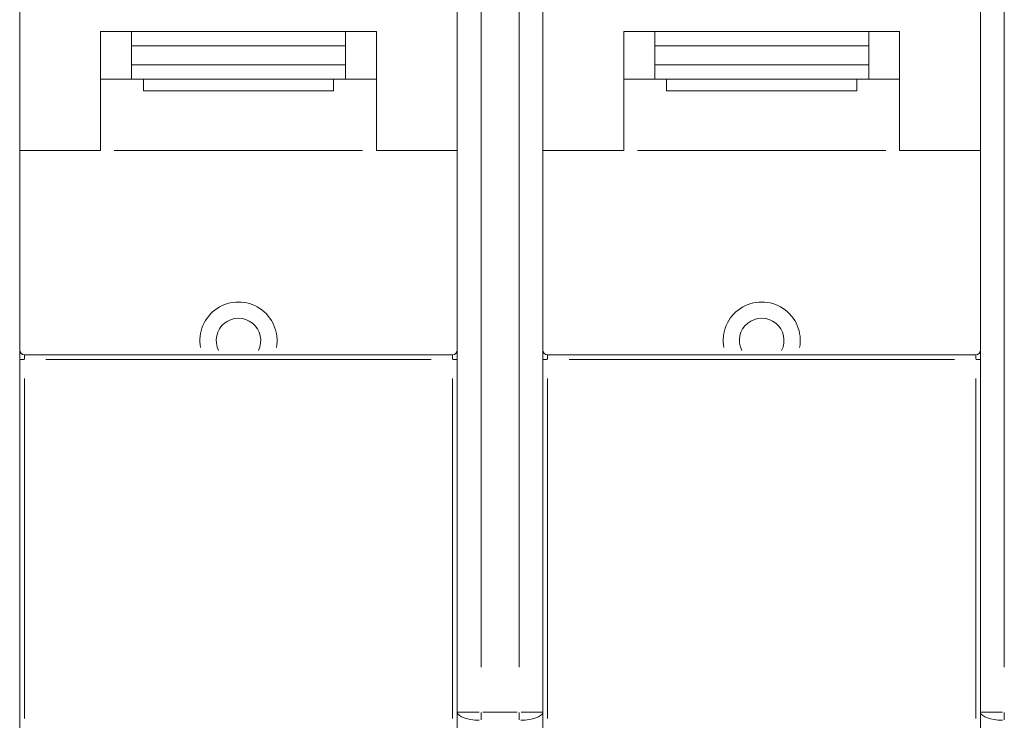
# Model space of a CAD drawing. Extents: x 134 to 267, y -15 to 33.
# Drawn here: x 180 to 200, y 4 to 18 of the extents above; entities that cross this region are included whole.
import ezdxf

# ---------------------------------------------------------------- set-up
doc = ezdxf.new("R2010")
doc.units = 0
doc.layers.add('schrack-others', color=2, linetype='Continuous', lineweight=13)
doc.layers.add('schrack-terminal', color=7, linetype='Continuous')
doc.styles.add('styl', font='simplex_0.ttf')

# ---------------------------------------------------------------- blocks, each defined once
blk = doc.blocks.new('c_ikbc1100--_v')
at = {"layer": 'schrack-others'}
for p, q in [((179.751, 23.134), (179.751, 3.733)), ((188.951, 3.733), (188.951, 23.134)), ((190.751, 23.134), (190.751, 3.733)), ((199.951, 3.733), (199.951, 23.134)), ((189.451, 21.73), (189.451, 4.68)), ((190.251, 4.68), (190.251, 21.73)), ((200.451, 21.73), (200.451, 4.68)), ((181.451, 18.049), (181.451, 17.049)), ((182.101, 18.049), (181.451, 18.049)), ((182.101, 18.049), (186.601, 18.049)), ((182.101, 17.749), (182.101, 18.049)), ((186.601, 18.049), (186.601, 17.749)), ((187.251, 18.049), (186.601, 18.049)), ((187.251, 18.049), (187.251, 17.049)), ((192.451, 18.049), (192.451, 17.049)), ((193.101, 18.049), (192.451, 18.049)), ((193.101, 18.049), (197.601, 18.049)), ((193.101, 17.749), (193.101, 18.049)), ((197.601, 18.049), (197.601, 17.749)), ((198.251, 18.049), (197.601, 18.049)), ((198.251, 18.049), (198.251, 17.049)), ((186.601, 17.749), (182.101, 17.749)), ((182.101, 17.749), (182.101, 17.349)), ((186.601, 17.749), (186.601, 17.349)), ((197.601, 17.749), (193.101, 17.749)), ((193.101, 17.749), (193.101, 17.349)), ((197.601, 17.749), (197.601, 17.349)), ((182.101, 17.349), (186.601, 17.349)), ((182.101, 17.049), (182.101, 17.349)), ((186.601, 17.349), (186.601, 17.049)), ((193.101, 17.349), (197.601, 17.349)), ((193.101, 17.049), (193.101, 17.349)), ((197.601, 17.349), (197.601, 17.049)), ((181.451, 15.549), (181.451, 17.049)), ((182.101, 17.049), (181.451, 17.049)), ((186.601, 17.049), (182.101, 17.049)), ((182.351, 16.799), (182.351, 17.049)), ((186.351, 17.049), (186.351, 16.799)), ((187.251, 17.049), (186.601, 17.049)), ((187.251, 15.549), (187.251, 17.049)), ((192.451, 15.549), (192.451, 17.049)), ((193.101, 17.049), (192.451, 17.049)), ((197.601, 17.049), (193.101, 17.049)), ((193.351, 16.799), (193.351, 17.049)), ((197.351, 17.049), (197.351, 16.799)), ((198.251, 17.049), (197.601, 17.049)), ((198.251, 15.549), (198.251, 17.049)), ((186.351, 16.799), (182.351, 16.799)), ((197.351, 16.799), (193.351, 16.799)), ((181.451, 15.549), (179.751, 15.549)), ((181.741, 15.549), (186.961, 15.549)), ((188.951, 15.549), (187.251, 15.549)), ((192.451, 15.549), (190.751, 15.549)), ((192.741, 15.549), (197.961, 15.549)), ((199.951, 15.549), (198.251, 15.549)), ((179.851, 11.249), (179.851, 11.157)), ((179.851, 11.249), (188.851, 11.249)), ((188.851, 11.157), (188.851, 11.249)), ((190.851, 11.249), (199.851, 11.249)), ((190.851, 11.249), (190.851, 11.157)), ((199.851, 11.157), (199.851, 11.249)), ((179.752, 11.149), (179.844, 11.149)), ((188.401, 11.149), (180.301, 11.149)), ((188.859, 11.149), (188.951, 11.149)), ((190.752, 11.149), (190.844, 11.149)), ((199.401, 11.149), (191.301, 11.149)), ((199.859, 11.149), (199.951, 11.149)), ((179.851, 10.752), (179.851, 3.597)), ((188.851, 3.597), (188.851, 10.752)), ((190.851, 10.752), (190.851, 3.597)), ((199.851, 3.597), (199.851, 10.752)), ((179.751, 3.733), (179.751, -2.13)), ((188.951, -2.13), (188.951, 3.733)), ((188.953, 3.733), (189.412, 3.733)), ((189.491, 3.733), (190.211, 3.733)), ((190.291, 3.733), (190.75, 3.733)), ((190.751, 3.733), (190.751, -2.13)), ((199.951, -2.13), (199.951, 3.733)), ((199.953, 3.733), (200.412, 3.733)), ((189.451, 3.724), (189.451, 3.568)), ((190.251, 3.568), (190.251, 3.724)), ((200.451, 3.724), (200.451, 3.568))]:
    blk.add_line(p, q, dxfattribs=at)
for centre, radius, start, end in [((184.351, 11.549), 0.811, 349.4601, 190.5399), ((195.351, 11.549), 0.811, 349.4601, 190.5399), ((184.351, 11.549), 0.469, 333.206, 206.794), ((195.351, 11.549), 0.469, 333.206, 206.794), ((179.851, 11.349), 0.1, 180, 270), ((188.851, 11.349), 0.1, 270, 0), ((190.851, 11.349), 0.1, 180, 270), ((199.851, 11.349), 0.1, 270, 0)]:
    blk.add_arc(centre, radius, start, end, dxfattribs=at)
for centre, major_axis, start_param, end_param in [((189.451, 3.733), (-0.5, 0), 0.07854, 1.492257), ((190.251, 3.733), (0.5, 0), 4.790929, 6.204645), ((200.451, 3.733), (-0.5, 0), 0.07854, 1.492257)]:
    blk.add_ellipse(centre, major_axis=major_axis, ratio=0.345624, start_param=start_param, end_param=end_param, dxfattribs=at)
at = {"layer": 'schrack-terminal', "style": 'styl'}
for tag in ['TERMINAL2', 'TERMINAL']:
    blk.add_attdef(tag, (134.128, -19.927), '', height=1.7, dxfattribs=at)

msp = doc.modelspace()

# ---------------------------------------------------------------- block references
msp.add_blockref('c_ikbc1100--_v', (0, 0))

doc.saveas('drawing.dxf')
